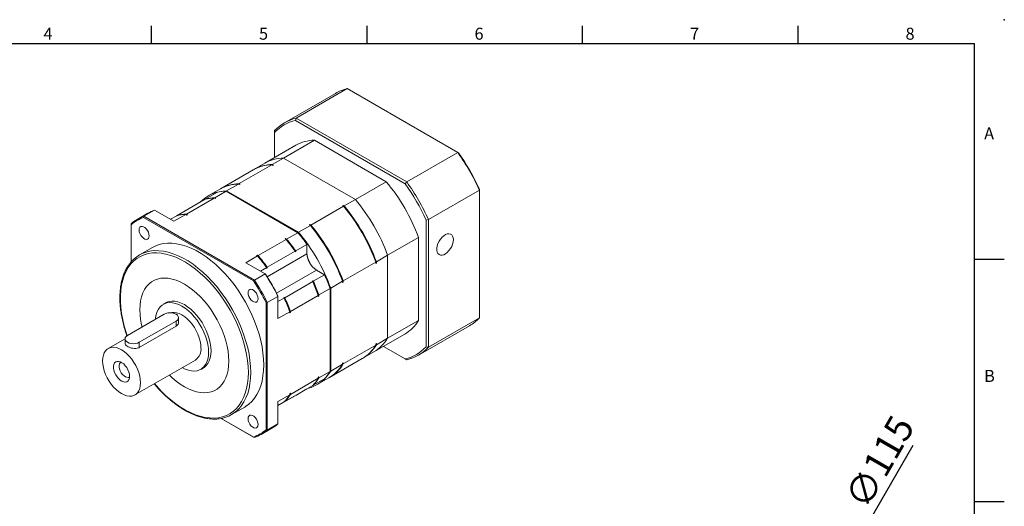
# Model space of a CAD drawing. Units: millimetres. Extents: x 0 to 1641, y 0 to 500.
# Drawn here: x 1230 to 1641, y 297 to 500 of the extents above; entities that cross this region are included whole.
import ezdxf
from ezdxf.enums import TextEntityAlignment as Align

# ---------------------------------------------------------------- set-up
doc = ezdxf.new("R2010")
doc.units = ezdxf.units.MM
doc.layers.add('DIM', color=4, linetype='Continuous')
doc.layers.add('標註', color=4, linetype='Continuous', lineweight=18)
doc.styles.add('ATTDEF', font='txt')
doc.styles.add('mytxt', font='gbeitc.shx', dxfattribs={"bigfont": 'chineset.shx'})
doc.dimstyles.new('X2.5', dxfattribs={"dimscale": 2.5, "dimtxt": 4.5, "dimasz": 2.5, "dimexe": 1.25, "dimexo": 0.625, "dimtad": 1, "dimdsep": 46, "dimtxsty": 'mytxt', "dimcen": 2.5, "dimclrd": 256, "dimclre": 256, "dimclrt": 256, "dimadec": 0, "dimazin": 2, "dimtfac": 1, "dimtmove": 0, "dimatfit": 3, "dimfxl": 0, "dimarcsym": 0})

# ---------------------------------------------------------------- blocks, each defined once
blk = doc.blocks.new('*D39')
at = {"layer": 'Defpoints', "color": 0, "linetype": 'ByBlock'}
for p in [(1579.73, 282.22), (1522.44, 182.5)]:
    blk.add_point(p, dxfattribs=at)
at = {"layer": '標註', "linetype": 'ByBlock', "lineweight": -2}
for p, q in [((1602.67, 322.15), (1582.84, 287.64)), ((1522.44, 182.5), (1579.73, 282.22)), ((1519.33, 177.08), (1516.21, 171.66))]:
    blk.add_line(p, q, dxfattribs=at)
blk.add_arc((1551.08, 232.36), 57.5, 52.5384, 63.2377, dxfattribs=at)
at = {"layer": '標註', "linetype": 'ByBlock'}
for points in [[(1581.94, 288.16), (1583.74, 287.12), (1579.73, 282.22)], [(1518.42, 177.6), (1520.23, 176.56), (1522.44, 182.5)]]:
    blk.add_solid(points, dxfattribs=at)
at = {"layer": '標註', "linetype": 'ByBlock', "insert": (1590.05, 314.62), "char_height": 11.25, "attachment_point": 5, "rotation": 60.1238, "style": 'mytxt'}
blk.add_mtext('∅115', dxfattribs=at)
blk = doc.blocks.new('GJA420')
at = {"color": 0}
for p, q in [((137.5, 195), (137.5, 192)), ((173.5, 195), (173.5, 192)), ((209.5, 195), (209.5, 192)), ((245.5, 195), (245.5, 192)), ((0, 192), (275, 192)), ((275, 0), (275, 192)), ((275, 156), (280, 156)), ((275, 115.5), (280, 115.5))]:
    blk.add_line(p, q, dxfattribs=at)
blk.add_point((280, 196), dxfattribs=at)
blk.add_point((280, 196), dxfattribs=at)
for s, p in [('4', (119.5, 192.66)), ('5', (155.5, 192.66)), ('6', (191.5, 192.66)), ('7', (227.5, 192.66)), ('8', (263.5, 192.66)), ('A', (276.63, 176)), ('B', (276.63, 135.5))]:
    blk.add_text(s, height=2, dxfattribs=at).set_placement(p)
at = {"color": 4, "style": 'ATTDEF'}
blk.add_attdef('料號', text='', height=2.5, dxfattribs=at).set_placement((120.5, 3), align=Align.MIDDLE_LEFT)
for tag, p in [('比例', (200.5, 3)), ('版本', (236.5, 3))]:
    blk.add_attdef(tag, text='', height=2.5, dxfattribs=at).set_placement(p, align=Align.MIDDLE_CENTER)

msp = doc.modelspace()

# ---------------------------------------------------------------- linework, layer by layer
at = {"color": 7, "linetype": 'Continuous', "lineweight": 15}
for p, q in [((1361.543, 469.221), (1340.259, 456.934)), ((1345.173, 458.914), (1366.457, 471.201)), ((1412.625, 444.548), (1366.457, 471.201)), ((1345.173, 458.914), (1344.838, 457.964)), ((1390.686, 431.496), (1344.838, 457.964)), ((1345.173, 458.914), (1391.341, 432.262)), ((1336.083, 453.665), (1336.083, 452.909)), ((1336.083, 452.909), (1336.083, 442.399)), ((1339.889, 442.247), (1352.759, 449.676)), ((1352.759, 449.676), (1382.765, 432.354)), ((1345.014, 447.555), (1332.144, 440.125)), ((1391.341, 432.262), (1412.625, 444.548)), ((1412.625, 444.548), (1412.96, 444.355)), ((1332.144, 440.125), (1327.442, 437.411)), ((1335.187, 439.532), (1339.889, 442.247)), ((1339.889, 442.247), (1369.896, 424.925)), ((1327.195, 437.268), (1313.583, 429.41)), ((1321.328, 431.532), (1334.94, 439.389)), ((1335.369, 439.142), (1334.94, 439.389)), ((1335.143, 439.272), (1335.617, 439.284)), ((1335.617, 439.284), (1335.187, 439.532)), ((1335.617, 439.284), (1335.369, 439.142)), ((1369.896, 424.925), (1382.765, 432.354)), ((1391.341, 432.262), (1390.686, 431.496)), ((1307.394, 425.152), (1312.096, 427.867)), ((1313.335, 429.267), (1308.386, 426.41)), ((1311.181, 425.674), (1315.883, 428.388)), ((1345.889, 411.066), (1315.883, 428.388)), ((1316.131, 428.531), (1321.08, 431.389)), ((1316.131, 428.531), (1346.137, 411.209)), ((1321.51, 431.141), (1321.08, 431.389)), ((1321.284, 431.271), (1321.757, 431.284)), ((1321.757, 431.284), (1321.328, 431.532)), ((1321.757, 431.284), (1321.51, 431.141)), ((1400.43, 416.518), (1421.714, 428.805)), ((1421.714, 428.805), (1421.714, 429.192)), ((1421.714, 375.492), (1421.714, 428.805)), ((1295.514, 418.294), (1307.146, 425.009)), ((1299.301, 418.816), (1310.933, 425.531)), ((1307.394, 425.152), (1307.394, 425.07)), ((1310.933, 425.531), (1311.363, 425.283)), ((1311.61, 425.426), (1311.137, 425.414)), ((1311.181, 425.674), (1311.61, 425.426)), ((1311.61, 425.426), (1311.363, 425.283)), ((1365.193, 422.21), (1369.896, 424.925)), ((1286.051, 420.465), (1281.596, 417.893)), ((1294.104, 415.816), (1286.051, 420.465)), ((1351.334, 414.209), (1364.946, 422.067)), ((1364.517, 422.315), (1364.764, 422.458)), ((1364.946, 422.067), (1364.517, 422.315)), ((1365.193, 422.21), (1364.764, 422.458)), ((1283.209, 419.15), (1278.755, 416.578)), ((1281.437, 417.414), (1281.596, 417.893)), ((1327.373, 390.895), (1281.437, 417.414)), ((1281.596, 417.893), (1327.709, 391.273)), ((1292.662, 416.648), (1295.267, 418.152)), ((1294.104, 415.816), (1299.054, 418.673)), ((1295.271, 418.153), (1295.514, 418.293)), ((1295.514, 418.294), (1295.514, 418.212)), ((1299.054, 418.673), (1299.483, 418.425)), ((1299.731, 418.568), (1299.257, 418.556)), ((1299.301, 418.816), (1299.731, 418.568)), ((1299.731, 418.568), (1299.483, 418.425)), ((1399.44, 416.334), (1400.43, 416.518)), ((1399.44, 363.39), (1399.44, 416.334)), ((1400.43, 416.518), (1400.43, 363.205)), ((1276.192, 414.385), (1276.192, 414.772)), ((1276.192, 414.385), (1276.192, 398.808)), ((1346.137, 411.209), (1351.087, 414.066)), ((1350.657, 414.314), (1350.905, 414.457)), ((1351.087, 414.066), (1350.657, 414.314)), ((1351.334, 414.209), (1350.905, 414.457)), ((1329.308, 401.494), (1340.94, 408.209)), ((1340.51, 408.457), (1340.758, 408.599)), ((1340.51, 408.457), (1340.94, 408.209)), ((1340.758, 408.599), (1341.187, 408.352)), ((1341.187, 408.352), (1345.889, 411.066)), ((1345.889, 411.066), (1346.076, 410.959)), ((1383.354, 401.615), (1396.223, 409.044)), ((1396.223, 409.044), (1396.223, 374.394)), ((1285.157, 404.917), (1279.712, 401.774)), ((1333.095, 396.6), (1344.727, 403.315)), ((1344.727, 403.033), (1344.727, 403.315)), ((1344.727, 403.033), (1344.974, 403.175)), ((1344.974, 403.458), (1349.676, 406.172)), ((1344.974, 403.175), (1344.974, 403.458)), ((1349.676, 406.172), (1349.676, 406.311)), ((1349.676, 402.285), (1349.676, 406.172)), ((1324.11, 398.493), (1329.06, 401.351)), ((1328.631, 401.599), (1328.878, 401.742)), ((1328.631, 401.599), (1329.06, 401.351)), ((1328.878, 401.742), (1329.308, 401.494)), ((1378.651, 398.9), (1383.354, 401.615)), ((1378.651, 398.404), (1378.651, 398.9)), ((1383.354, 401.615), (1383.354, 366.965)), ((1332.164, 393.845), (1324.11, 398.493)), ((1330.243, 394.953), (1332.847, 396.457)), ((1332.847, 396.175), (1332.847, 396.457)), ((1332.847, 396.175), (1333.095, 396.318)), ((1333.095, 396.318), (1333.095, 396.6)), ((1357.002, 393.483), (1353.636, 395.426)), ((1364.792, 390.9), (1378.404, 398.757)), ((1378.404, 398.262), (1378.404, 398.757)), ((1378.651, 398.404), (1378.404, 398.262)), ((1327.373, 390.895), (1327.709, 391.273)), ((1332.164, 393.845), (1327.709, 391.273)), ((1332.323, 393.752), (1332.164, 393.845)), ((1352.056, 390.91), (1351.808, 390.767)), ((1352.053, 390.626), (1351.808, 390.767)), ((1352.3, 390.769), (1352.056, 390.91)), ((1352.3, 390.769), (1357.002, 393.483)), ((1357.002, 393.483), (1357.123, 393.414)), ((1359.595, 387.899), (1364.545, 390.757)), ((1364.545, 390.261), (1364.545, 390.757)), ((1364.792, 390.404), (1364.792, 390.9)), ((1340.421, 383.911), (1352.053, 390.626)), ((1354.645, 385.042), (1359.347, 387.756)), ((1359.347, 387.756), (1359.347, 387.971)), ((1359.347, 353.106), (1359.347, 387.756)), ((1359.595, 387.899), (1359.595, 353.249)), ((1364.792, 390.404), (1364.545, 390.261)), ((1337.568, 384.483), (1333.114, 381.911)), ((1337.568, 384.667), (1337.568, 384.483)), ((1337.568, 375.184), (1337.568, 384.483)), ((1337.568, 382.264), (1340.173, 383.768)), ((1340.176, 384.052), (1339.929, 383.909)), ((1340.173, 383.768), (1339.929, 383.909)), ((1340.421, 383.911), (1340.176, 384.052)), ((1342.766, 378.184), (1354.398, 384.899)), ((1354.398, 384.899), (1354.398, 384.403)), ((1354.645, 384.546), (1354.398, 384.403)), ((1354.645, 385.042), (1354.645, 384.546)), ((1291.368, 382.153), (1289.636, 381.154)), ((1333.114, 381.911), (1332.619, 381.81)), ((1332.619, 328.764), (1332.619, 381.81)), ((1333.114, 381.911), (1333.114, 328.662)), ((1290.051, 377.005), (1274.707, 368.147)), ((1296.026, 373.635), (1296.026, 375.576)), ((1337.568, 375.184), (1342.518, 378.041)), ((1342.518, 378.041), (1342.518, 377.545)), ((1342.766, 377.688), (1342.518, 377.545)), ((1342.766, 378.184), (1342.766, 377.688)), ((1383.354, 366.965), (1396.223, 374.394)), ((1400.43, 363.205), (1421.714, 375.492)), ((1279.656, 365.29), (1295.001, 374.148)), ((1279.656, 363.117), (1295.001, 371.975)), ((1295.001, 371.975), (1295.001, 374.148)), ((1396.255, 359.936), (1417.538, 372.223)), ((1273.683, 366.771), (1266.632, 362.701)), ((1273.682, 366.718), (1273.682, 364.777)), ((1377.641, 361.315), (1390.51, 368.744)), ((1378.651, 364.25), (1383.354, 366.965)), ((1279.656, 363.117), (1279.656, 365.29)), ((1364.792, 356.249), (1378.404, 364.107)), ((1378.404, 364.603), (1378.651, 364.746)), ((1378.651, 364.746), (1378.404, 364.342)), ((1378.404, 364.107), (1378.404, 364.603)), ((1378.651, 364.25), (1378.651, 364.746)), ((1381.582, 363.59), (1390.686, 358.334)), ((1391.341, 357.956), (1381.582, 363.59)), ((1399.44, 363.39), (1400.43, 363.205)), ((1277.831, 343.301), (1303.075, 357.874)), ((1359.079, 350.599), (1372.691, 358.457)), ((1372.938, 358.6), (1377.641, 361.315)), ((1390.686, 358.334), (1391.341, 357.956)), ((1305.315, 353.994), (1307.046, 354.994)), ((1359.595, 353.249), (1364.545, 356.107)), ((1364.545, 356.602), (1364.792, 356.745)), ((1364.792, 356.745), (1364.545, 356.341)), ((1364.545, 356.107), (1364.545, 356.602)), ((1364.792, 356.249), (1364.792, 356.745)), ((1342.766, 343.534), (1354.398, 350.249)), ((1352.3, 347.372), (1357.002, 350.087)), ((1353.882, 347.599), (1358.832, 350.457)), ((1354.398, 350.745), (1354.645, 350.888)), ((1354.398, 350.484), (1354.645, 350.888)), ((1354.398, 350.745), (1354.398, 350.249)), ((1354.645, 350.392), (1359.347, 353.106)), ((1354.645, 350.888), (1354.645, 350.392)), ((1340.421, 340.514), (1352.053, 347.229)), ((1344.974, 343.142), (1349.676, 345.856)), ((1349.676, 345.856), (1349.676, 345.858)), ((1352.229, 347.413), (1352.3, 347.372)), ((1337.568, 340.534), (1342.518, 343.391)), ((1337.568, 338.866), (1344.727, 342.999)), ((1342.518, 343.887), (1342.766, 344.03)), ((1342.518, 343.626), (1342.766, 344.03)), ((1342.518, 343.887), (1342.518, 343.391)), ((1342.766, 344.03), (1342.766, 343.534)), ((1344.727, 342.999), (1344.727, 343)), ((1344.974, 343.142), (1344.974, 343.143)), ((1318.209, 335.088), (1323.654, 338.231)), ((1337.568, 331.234), (1337.568, 340.534)), ((1337.568, 338.868), (1340.173, 340.371)), ((1340.35, 340.555), (1340.421, 340.514)), ((1313.882, 333.523), (1327.373, 325.735)), ((1327.709, 325.541), (1313.882, 333.523)), ((1330.55, 326.856), (1335.005, 329.427)), ((1337.568, 331.234), (1333.114, 328.662)), ((1327.709, 325.541), (1327.373, 325.735)), ((1333.114, 328.662), (1332.619, 328.764))]:
    msp.add_line(p, q, dxfattribs=at)
at = {"color": 8, "linetype": 'Continuous', "lineweight": 15}
for p, q in [((1333.024, 392.672), (1349.676, 402.285)), ((1336.984, 385.813), (1353.636, 395.426))]:
    msp.add_line(p, q, dxfattribs=at)
at = {"color": 7, "linetype": 'Continuous', "lineweight": 15, "flags": 128}
for points in [[(1283.759, 409.764), (1283.674, 410.498), (1283.425, 411.27), (1283.033, 412.019), (1282.529, 412.684), (1281.954, 413.21), (1281.356, 413.556), (1280.781, 413.693), (1280.278, 413.61), (1279.885, 413.313), (1279.637, 412.828), (1279.551, 412.193), (1279.637, 411.459), (1279.885, 410.687), (1280.278, 409.938), (1280.781, 409.273), (1281.356, 408.747), (1281.954, 408.401), (1282.529, 408.264), (1283.033, 408.347), (1283.425, 408.643), (1283.674, 409.129), (1283.759, 409.764)], [(1410.825, 408.151), (1410.744, 408.965), (1410.504, 409.646), (1410.118, 410.165), (1409.603, 410.495), (1408.983, 410.623), (1408.287, 410.541), (1407.547, 410.255), (1406.799, 409.776), (1406.077, 409.128), (1405.415, 408.34), (1404.844, 407.451), (1404.391, 406.5), (1404.076, 405.533), (1403.915, 404.595), (1403.915, 403.73), (1404.076, 402.978), (1404.391, 402.374), (1404.844, 401.947), (1405.415, 401.717), (1406.077, 401.694), (1406.799, 401.879), (1407.547, 402.264), (1408.287, 402.831), (1408.983, 403.553), (1409.603, 404.397), (1410.118, 405.322), (1410.504, 406.286), (1410.744, 407.244), (1410.825, 408.151)], [(1331.629, 355.858), (1331.549, 358.311), (1331.31, 360.841), (1330.913, 363.435), (1330.36, 366.076), (1329.655, 368.749), (1328.802, 371.439), (1327.806, 374.13), (1326.672, 376.806), (1325.408, 379.451), (1324.02, 382.05), (1322.518, 384.587), (1320.909, 387.048), (1319.203, 389.419), (1317.41, 391.684), (1315.541, 393.832), (1313.607, 395.848), (1311.619, 397.723), (1309.588, 399.444), (1307.527, 401.001), (1305.448, 402.386), (1303.362, 403.59), (1301.283, 404.606), (1299.222, 405.428), (1297.191, 406.052), (1295.203, 406.473), (1293.269, 406.689), (1291.4, 406.7), (1289.607, 406.504), (1287.901, 406.103), (1286.293, 405.5), (1285.157, 404.917)], [(1317.027, 357.43), (1316.948, 359.453), (1316.711, 361.551), (1316.318, 363.705), (1315.774, 365.896), (1315.081, 368.107), (1314.247, 370.319), (1313.278, 372.511), (1312.183, 374.667), (1310.97, 376.767), (1309.651, 378.793), (1308.237, 380.728), (1306.739, 382.556), (1305.171, 384.261), (1303.545, 385.829), (1301.876, 387.246), (1300.178, 388.499), (1298.465, 389.58), (1296.753, 390.477), (1295.055, 391.184), (1293.386, 391.694), (1291.76, 392.003), (1290.192, 392.109), (1288.694, 392.01), (1287.28, 391.708), (1285.961, 391.204), (1284.748, 390.504), (1283.653, 389.613), (1282.684, 388.539), (1281.85, 387.291), (1281.157, 385.88), (1280.612, 384.317), (1280.22, 382.617), (1279.983, 380.793), (1279.904, 378.861), (1279.983, 376.837), (1280.22, 374.74), (1280.612, 372.586), (1280.821, 371.677)], [(1317.027, 357.43), (1316.948, 359.453), (1316.711, 361.551), (1316.318, 363.705), (1315.774, 365.896), (1315.081, 368.107), (1314.247, 370.319), (1313.278, 372.511), (1312.183, 374.667), (1310.97, 376.767), (1309.651, 378.793), (1308.237, 380.728), (1306.739, 382.556), (1305.171, 384.261), (1303.545, 385.829), (1301.876, 387.246), (1300.178, 388.499), (1298.465, 389.58), (1296.753, 390.477), (1295.055, 391.184), (1293.386, 391.694), (1291.76, 392.003), (1290.192, 392.109), (1288.694, 392.01), (1287.28, 391.708), (1285.961, 391.204), (1284.748, 390.504), (1283.653, 389.613), (1282.684, 388.539), (1281.85, 387.291), (1281.157, 385.88), (1280.612, 384.317), (1280.22, 382.617), (1279.983, 380.793), (1279.904, 378.861), (1279.983, 376.837), (1280.22, 374.74), (1280.612, 372.586), (1280.821, 371.677)], [(1329.259, 383.497), (1329.174, 384.231), (1328.925, 385.004), (1328.533, 385.752), (1328.029, 386.417), (1327.454, 386.943), (1326.856, 387.289), (1326.281, 387.426), (1325.778, 387.343), (1325.385, 387.047), (1325.137, 386.561), (1325.051, 385.926), (1325.137, 385.193), (1325.385, 384.42), (1325.778, 383.671), (1326.281, 383.007), (1326.856, 382.48), (1327.454, 382.135), (1328.029, 381.998), (1328.533, 382.081), (1328.925, 382.377), (1329.174, 382.862), (1329.259, 383.497)], [(1309.602, 361.716), (1309.521, 363.313), (1309.279, 364.981), (1308.879, 366.694), (1308.327, 368.429), (1307.631, 370.16), (1306.802, 371.861), (1305.851, 373.508), (1304.792, 375.077), (1303.641, 376.545), (1302.415, 377.89), (1301.131, 379.094), (1299.808, 380.137), (1298.465, 381.006), (1297.123, 381.687), (1295.8, 382.171), (1294.516, 382.45), (1293.29, 382.521), (1292.139, 382.382), (1291.08, 382.035), (1290.129, 381.486), (1289.884, 381.297)], [(1308.563, 361.173), (1308.482, 362.763), (1308.241, 364.423), (1307.842, 366.129), (1307.293, 367.856), (1306.6, 369.579), (1305.775, 371.273), (1304.828, 372.913), (1303.774, 374.475), (1302.628, 375.936), (1301.407, 377.276), (1300.129, 378.473), (1298.812, 379.512), (1297.475, 380.377), (1296.139, 381.055), (1294.822, 381.537), (1293.544, 381.815), (1292.323, 381.885), (1291.177, 381.747), (1290.123, 381.402), (1289.176, 380.855), (1288.351, 380.115), (1287.658, 379.191), (1287.109, 378.099), (1286.71, 376.853), (1286.469, 375.471), (1286.419, 374.908)], [(1295.001, 374.148), (1295.557, 374.566), (1295.906, 375.053), (1296.026, 375.576), (1295.906, 376.099), (1295.557, 376.587), (1295.001, 377.005), (1294.276, 377.326), (1293.432, 377.528), (1292.526, 377.597), (1291.62, 377.528), (1290.776, 377.326), (1290.051, 377.005)], [(1305.395, 363.002), (1305.314, 364.35), (1305.074, 365.764), (1304.679, 367.214), (1304.138, 368.672), (1303.461, 370.108), (1302.662, 371.491), (1301.757, 372.796), (1300.765, 373.993), (1299.707, 375.061), (1298.603, 375.975), (1297.475, 376.719), (1296.348, 377.277), (1295.244, 377.637), (1294.186, 377.792), (1293.194, 377.739), (1292.604, 377.596)], [(1274.707, 368.147), (1274.15, 367.729), (1273.801, 367.241), (1273.682, 366.718), (1273.801, 366.195), (1274.15, 365.708), (1274.707, 365.29), (1275.432, 364.969), (1276.276, 364.767), (1277.182, 364.698), (1278.087, 364.767), (1278.932, 364.969), (1279.656, 365.29)], [(1280.151, 348.429), (1280.071, 349.777), (1279.831, 351.191), (1279.436, 352.641), (1278.894, 354.099), (1278.217, 355.535), (1277.418, 356.919), (1276.513, 358.223), (1275.522, 359.421), (1274.463, 360.488), (1273.359, 361.402), (1272.232, 362.146), (1271.105, 362.704), (1270.001, 363.064), (1268.942, 363.219), (1267.95, 363.166), (1267.046, 362.906), (1266.247, 362.445), (1265.569, 361.791), (1265.028, 360.959), (1264.633, 359.964), (1264.393, 358.828), (1264.312, 357.573), (1264.393, 356.225), (1264.633, 354.811), (1265.028, 353.361), (1265.569, 351.903), (1266.247, 350.467), (1267.046, 349.083), (1267.95, 347.779), (1268.942, 346.581), (1270.001, 345.514), (1271.105, 344.599), (1272.232, 343.856), (1273.359, 343.298), (1274.463, 342.938), (1275.522, 342.783), (1276.513, 342.836), (1277.418, 343.095), (1278.217, 343.557), (1278.894, 344.211), (1279.436, 345.043), (1279.831, 346.038), (1280.071, 347.174), (1280.151, 348.429)], [(1297.588, 354.706), (1298.812, 354.092), (1300.129, 353.611), (1301.407, 353.333), (1302.628, 353.263), (1303.774, 353.401), (1304.828, 353.746), (1305.775, 354.293), (1306.6, 355.033), (1307.293, 355.956), (1307.842, 357.049), (1308.241, 358.295), (1308.482, 359.677), (1308.563, 361.173)], [(1305.563, 354.138), (1305.851, 354.256), (1306.802, 354.805), (1307.631, 355.549), (1308.327, 356.476), (1308.879, 357.574), (1309.279, 358.825), (1309.521, 360.213), (1309.602, 361.716)], [(1275.603, 351.055), (1275.524, 351.937), (1275.291, 352.869), (1274.915, 353.807), (1274.414, 354.708), (1273.811, 355.529), (1273.134, 356.231), (1272.414, 356.782), (1271.686, 357.157), (1270.984, 357.337), (1270.34, 357.315), (1269.785, 357.091), (1269.343, 356.675), (1269.037, 356.088), (1268.881, 355.356), (1268.881, 354.515), (1269.037, 353.602), (1269.343, 352.662), (1269.785, 351.737), (1270.34, 350.871), (1270.984, 350.105), (1271.686, 349.475), (1272.414, 349.009), (1273.134, 348.73), (1273.811, 348.65), (1274.414, 348.775), (1274.915, 349.096), (1275.291, 349.601), (1275.524, 350.264), (1275.603, 351.055)], [(1272.069, 356.983), (1271.714, 356.734), (1271.412, 356.274), (1271.257, 355.663), (1271.257, 354.939), (1271.412, 354.149), (1271.714, 353.34), (1272.143, 352.565), (1272.672, 351.872), (1273.268, 351.305), (1273.893, 350.898), (1274.509, 350.679), (1275.076, 350.659), (1275.559, 350.842), (1275.599, 350.869)], [(1292.194, 351.592), (1293.386, 350.462), (1295.055, 349.045), (1296.753, 347.791), (1298.465, 346.711), (1300.178, 345.814), (1301.876, 345.107), (1303.545, 344.597), (1305.171, 344.288), (1306.739, 344.182), (1308.237, 344.281), (1309.651, 344.583), (1310.97, 345.086), (1312.183, 345.786), (1313.278, 346.677), (1314.247, 347.751), (1315.081, 348.999), (1315.774, 350.411), (1316.318, 351.973), (1316.711, 353.674), (1316.948, 355.498), (1317.027, 357.43)], [(1292.194, 351.592), (1293.386, 350.462), (1295.055, 349.045), (1296.753, 347.791), (1298.465, 346.711), (1300.178, 345.814), (1301.876, 345.107), (1303.545, 344.597), (1305.171, 344.288), (1306.739, 344.182), (1308.237, 344.281), (1309.651, 344.583), (1310.97, 345.086), (1312.183, 345.786), (1313.278, 346.677), (1314.247, 347.751), (1315.081, 348.999), (1315.774, 350.411), (1316.318, 351.973), (1316.711, 353.674), (1316.948, 355.498), (1317.027, 357.43)], [(1323.654, 338.231), (1324.02, 338.451), (1325.408, 339.448), (1326.672, 340.634), (1327.806, 342.001), (1328.802, 343.541), (1329.655, 345.246), (1330.36, 347.106), (1330.913, 349.109), (1331.31, 351.244), (1331.549, 353.498), (1331.629, 355.858)], [(1329.259, 330.956), (1329.174, 331.689), (1328.925, 332.462), (1328.533, 333.211), (1328.029, 333.875), (1327.454, 334.402), (1326.856, 334.747), (1326.281, 334.884), (1325.778, 334.801), (1325.385, 334.505), (1325.137, 334.02), (1325.051, 333.385), (1325.137, 332.651), (1325.385, 331.878), (1325.778, 331.129), (1326.281, 330.465), (1326.856, 329.938), (1327.454, 329.593), (1328.029, 329.456), (1328.533, 329.539), (1328.925, 329.835), (1329.174, 330.32), (1329.259, 330.956)]]:
    msp.add_lwpolyline(points, dxfattribs=at)
at = {"color": 8, "linetype": 'Continuous', "lineweight": 15, "flags": 128}
for points in [[(1284.678, 403.439), (1285.955, 403.556), (1287.824, 403.546), (1289.758, 403.33), (1291.747, 402.909), (1293.777, 402.285), (1295.838, 401.463), (1297.918, 400.447), (1300.003, 399.243), (1302.082, 397.858), (1304.144, 396.301), (1306.174, 394.58), (1308.162, 392.705), (1310.097, 390.688), (1311.966, 388.541), (1313.758, 386.275), (1315.464, 383.905), (1317.073, 381.444), (1318.576, 378.907), (1319.963, 376.308), (1321.227, 373.663), (1322.361, 370.987), (1323.357, 368.296), (1324.21, 365.606), (1324.915, 362.933), (1325.468, 360.292), (1325.865, 357.698), (1326.104, 355.168), (1326.184, 352.715)], [(1325.194, 352.715), (1325.114, 355.153), (1324.873, 357.67), (1324.474, 360.249), (1323.918, 362.876), (1323.209, 365.535), (1322.351, 368.209), (1321.35, 370.883), (1320.211, 373.54), (1318.941, 376.165), (1317.548, 378.742), (1316.04, 381.255), (1314.427, 383.689), (1312.717, 386.03), (1310.922, 388.263), (1309.052, 390.375), (1307.118, 392.353), (1305.133, 394.186), (1303.107, 395.862), (1301.053, 397.372), (1298.984, 398.706), (1296.911, 399.856), (1294.848, 400.815), (1292.807, 401.578), (1290.8, 402.139), (1288.838, 402.497), (1286.935, 402.647), (1285.101, 402.59), (1283.348, 402.327), (1281.685, 401.857), (1280.123, 401.185), (1278.672, 400.314), (1277.339, 399.249), (1276.134, 397.998), (1275.063, 396.567), (1274.133, 394.965), (1273.349, 393.201), (1272.716, 391.287), (1272.238, 389.234), (1271.918, 387.054), (1271.757, 384.761), (1271.757, 382.367), (1271.918, 379.888), (1272.238, 377.338), (1272.716, 374.733), (1273.349, 372.088), (1274.133, 369.42), (1274.583, 368.072)], [(1286.012, 348.024), (1286.935, 346.956), (1288.838, 344.909), (1290.8, 343.002), (1292.807, 341.246), (1294.848, 339.652), (1296.911, 338.229), (1298.984, 336.987), (1301.053, 335.931), (1303.107, 335.07), (1305.133, 334.407), (1307.118, 333.947), (1309.052, 333.693), (1310.922, 333.646), (1312.717, 333.806), (1314.427, 334.173), (1316.04, 334.745), (1317.548, 335.517), (1318.941, 336.485), (1320.211, 337.644), (1321.35, 338.987), (1322.351, 340.504), (1323.209, 342.188), (1323.918, 344.028), (1324.474, 346.013), (1324.873, 348.131), (1325.114, 350.37), (1325.194, 352.715)], [(1326.184, 352.715), (1326.104, 350.355), (1325.865, 348.101), (1325.468, 345.966), (1324.915, 343.963), (1324.21, 342.103), (1323.357, 340.398), (1322.361, 338.857), (1322.139, 338.563)]]:
    msp.add_lwpolyline(points, dxfattribs=at)
at = {"color": 7, "linetype": 'Continuous', "lineweight": 15}
for centre, radius, start, end in [((1371.074, 452.656), 19.111, 103.98074, 119.91478), ((1349.467, 439.841), 18.705, 104.32822, 135.68249), ((1349.737, 440.516), 18.956, 103.93295, 136.0778), ((1353.081, 433.304), 16.376, 91.12665, 119.51275), ((1333.979, 388.647), 96.49, 24.59476, 35.40525), ((1335.147, 389.321), 95.308, 24.72993, 35.27007), ((1340.211, 425.874), 16.376, 91.12665, 119.51275), ((1335.262, 423.017), 16.376, 91.12665, 119.51275), ((1335.487, 423.247), 16.288, 91.05612, 120.10032), ((1323.454, 382.571), 77.435, 19.99135, 40.00865), ((1312.695, 376.36), 96.49, 24.59476, 35.40525), ((1316.355, 412.637), 15.896, 90.80782, 135.48088), ((1316.383, 410.75), 17.646, 91.62307, 104.06026), ((1321.402, 415.016), 16.376, 91.12665, 119.51275), ((1321.628, 415.246), 16.288, 91.05612, 120.10032), ((1312.873, 376.463), 95.308, 24.72993, 35.27007), ((1311.433, 407.892), 17.646, 91.62307, 104.06026), ((1311.681, 408.035), 17.646, 91.62307, 104.06026), ((1310.585, 375.142), 77.435, 19.99135, 40.00865), ((1291.921, 404.046), 17.437, 109.67324, 119.97522), ((1306.25, 372.639), 76.85, 19.58899, 40.41101), ((1305.635, 372.284), 77.435, 19.99135, 40.00865), ((1305.882, 372.427), 77.435, 19.99135, 40.00865), ((1287.443, 401.528), 17.378, 109.66046, 130.35029), ((1287.31, 401.188), 17.256, 109.89738, 130.11341), ((1299.554, 401.034), 17.646, 91.62307, 104.06026), ((1299.801, 401.177), 17.646, 91.62307, 104.06026), ((1286.826, 361.426), 77.435, 19.99135, 40.00865), ((1292.39, 364.638), 76.85, 19.58899, 40.41101), ((1291.776, 364.283), 77.435, 19.99135, 40.00865), ((1292.023, 364.426), 77.435, 19.99135, 40.00865), ((1284.479, 360.499), 74.034, 35.20102, 40.51988), ((1283.855, 360.123), 74.638, 35.35735, 40.10909), ((1284.102, 360.266), 74.638, 35.35735, 40.10909), ((1288.805, 362.981), 74.638, 35.35735, 40.10909), ((1289.398, 363.327), 74.035, 35.49273, 40.04406), ((1286.364, 390.25), 13.297, 97.28261, 143.01246), ((1272.599, 353.641), 74.034, 35.20102, 40.51988), ((1271.976, 353.266), 74.638, 35.35735, 40.10909), ((1272.223, 353.408), 74.638, 35.35735, 40.10909), ((1358.811, 402.986), 9.144, 182.60548, 237.39454), ((1358.274, 402.676), 8.606, 182.60549, 237.39451), ((1253.116, 341.965), 88.929, 26.61862, 33.38138), ((1253.022, 341.911), 89.525, 26.53882, 33.46119), ((1257.476, 344.483), 89.525, 26.53882, 33.46119), ((1258.065, 344.823), 88.929, 26.61862, 33.38138), ((1284.844, 359.855), 74.04, 19.48049, 24.79905), ((1284.455, 359.645), 74.644, 19.89123, 24.64273), ((1289.157, 362.36), 74.644, 19.89123, 24.64273), ((1289.752, 362.701), 74.041, 19.95626, 24.50732), ((1284.207, 359.502), 74.644, 19.89123, 24.64273), ((1272.328, 352.645), 74.644, 19.89123, 24.64273), ((1272.964, 352.997), 74.04, 19.48049, 24.79905), ((1272.575, 352.788), 74.644, 19.89123, 24.64273), ((1382.323, 382.736), 16.211, 300.33401, 329.03125), ((1407.973, 388.743), 19.089, 300.07073, 316.03892), ((1369.453, 375.306), 16.211, 300.33401, 329.03125), ((1299.842, 362.425), 5.583, 305.3847, 5.92748), ((1364.504, 372.449), 16.211, 300.33401, 329.03125), ((1364.765, 372.58), 16.193, 299.80674, 329.04152), ((1386.057, 376.458), 18.705, 284.32825, 315.68253), ((1386.777, 376.354), 18.956, 283.93293, 316.0778), ((1350.644, 364.448), 16.211, 300.33401, 329.03125), ((1350.906, 364.579), 16.193, 299.80674, 329.04152), ((1346.012, 361.292), 15.785, 284.33153, 329.369), ((1339.368, 359.501), 17.649, 315.94974, 328.38534), ((1339.615, 359.643), 17.649, 315.94974, 328.38534), ((1344.317, 362.358), 17.649, 315.94974, 328.38534), ((1327.488, 352.643), 17.649, 315.94974, 328.38534), ((1327.736, 352.786), 17.649, 315.94974, 328.38534), ((1311.557, 346.61), 13.295, 277.23606, 322.74781), ((1326.284, 344.522), 17.432, 300.01799, 310.33883), ((1321.501, 341.961), 17.256, 289.89734, 310.11341), ((1321.862, 341.906), 17.378, 289.6605, 310.35025)]:
    msp.add_arc(centre, radius, start, end, dxfattribs=at)
for points, knots in [([(1275.622, 398.116), (1275.378, 397.795), (1274.787, 397.017), (1273.995, 395.608), (1273.231, 393.925), (1272.606, 392.102), (1272.118, 390.155), (1271.771, 388.095), (1271.568, 385.931), (1271.508, 383.677), (1271.593, 381.344), (1271.82, 378.945), (1272.19, 376.491), (1272.697, 373.997), (1273.348, 371.474), (1273.948, 369.456), (1274.373, 368.285), (1274.491, 367.959)], [0, 0, 0, 0, 0.0494116, 0.1197687, 0.1903671, 0.261179, 0.3321579, 0.4032531, 0.4744195, 0.5456216, 0.6168323, 0.6880333, 0.7592169, 0.8303797, 0.9015211, 0.9726423, 1, 1, 1, 1]), ([(1295.001, 371.975), (1295.241, 372.156), (1295.721, 372.518), (1296.03, 373.15), (1295.991, 373.525), (1295.979, 373.634)], [0, 0, 0, 0, 0.4150726, 0.8296394, 1, 1, 1, 1]), ([(1273.728, 364.778), (1273.723, 364.673), (1273.711, 364.391), (1274.132, 363.934), (1274.894, 363.438), (1275.899, 363.023), (1277.033, 362.743), (1278.203, 362.67), (1279.098, 362.832), (1279.525, 363.05), (1279.656, 363.117)], [0, 0, 0, 0, 0.0857003, 0.2313314, 0.3724308, 0.5086967, 0.6466794, 0.7904082, 0.9356691, 1, 1, 1, 1]), ([(1285.9, 347.959), (1286.01, 347.823), (1286.691, 346.985), (1288.007, 345.548), (1289.843, 343.667), (1291.732, 341.924), (1293.658, 340.315), (1295.613, 338.853), (1297.587, 337.545), (1299.57, 336.397), (1301.552, 335.417), (1303.523, 334.61), (1305.473, 333.98), (1307.39, 333.534), (1309.266, 333.267), (1311.082, 333.205), (1312.349, 333.245), (1312.986, 333.361), (1313.061, 333.375)], [0, 0, 0, 0, 0.0134982, 0.0832503, 0.153021, 0.2228138, 0.2926318, 0.3624771, 0.4323504, 0.5022499, 0.5721703, 0.6420993, 0.7120119, 0.7818764, 0.8516499, 0.9212806, 0.9907148, 1, 1, 1, 1])]:
    msp.add_open_spline(points, degree=3, knots=knots, dxfattribs=at)

# ---------------------------------------------------------------- block references
at = {"layer": 'DIM', "color": 3, "linetype": 'ByBlock', "xscale": 2.5, "yscale": 2.5, "zscale": 2.5}
msp.add_blockref('GJA420', (940.895, 10), dxfattribs=at)

# ---------------------------------------------------------------- dimensions: what is measured, and where the dimension line sits
at = {"layer": '標註', "color": 0, "linetype": 'ByBlock'}
dim = msp.add_diameter_dim_2p(p1=(1522.44, 182.501), p2=(1579.725, 282.218), dimstyle='X2.5', dxfattribs=at)
dim.commit()
dim.dimension.update_dxf_attribs({"geometry": '*D39', "text_midpoint": (1596.284, 311.043), "dimtype": 163})

doc.saveas('drawing.dxf')
